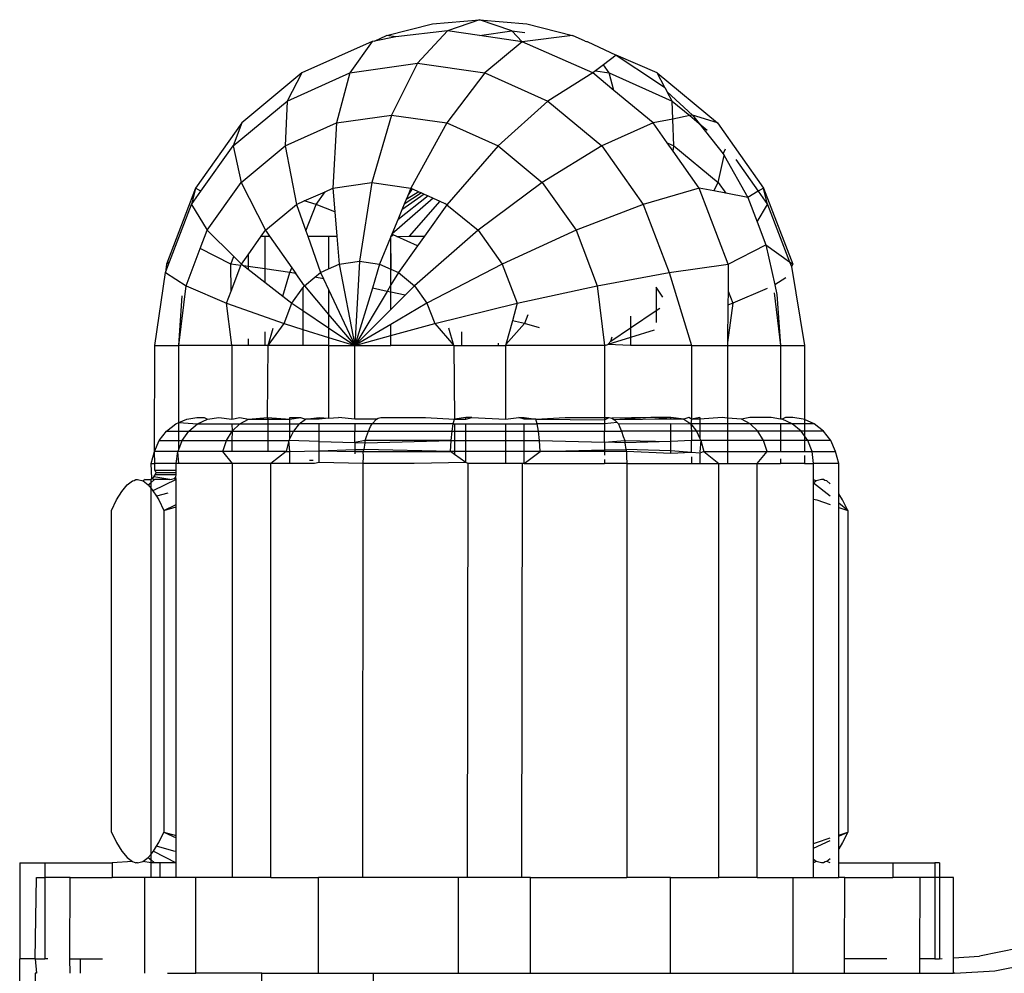
# Model space of a CAD drawing. Units: metres. Extents: x -5.7 to 4.8, y -4.7 to 12.8.
# Drawn here: x 3 to 3, y -1.7 to -1.7 of the extents above; entities that cross this region are included whole.
import ezdxf

# ---------------------------------------------------------------- set-up
doc = ezdxf.new("R2010")
doc.units = ezdxf.units.M

msp = doc.modelspace()

# ---------------------------------------------------------------- linework, layer by layer
for p, q in [((3.032444, -1.652364), (3.033675, -1.65226)), ((3.033675, -1.65226), (3.032834, -1.65255)), ((3.034517, -1.65255), (3.033675, -1.65226)), ((3.033675, -1.65226), (3.034907, -1.652364)), ((3.031243, -1.652676), (3.032444, -1.652364)), ((3.032834, -1.65255), (3.031484, -1.652705)), ((3.032834, -1.65255), (3.03205, -1.6534)), ((3.033675, -1.65267), (3.032834, -1.65255)), ((3.033675, -1.65267), (3.034517, -1.65255)), ((3.034517, -1.65255), (3.034854, -1.652598)), ((3.034787, -1.652842), (3.034517, -1.65255)), ((3.034907, -1.652364), (3.036107, -1.652676)), ((3.030866, -1.65283), (3.029033, -1.653652)), ((3.030866, -1.65283), (3.030285, -1.653652)), ((3.030929, -1.652817), (3.030866, -1.65283)), ((3.030929, -1.652817), (3.031243, -1.652676)), ((3.031484, -1.652705), (3.030929, -1.652817)), ((3.031484, -1.652705), (3.031243, -1.652676)), ((3.034787, -1.652842), (3.033675, -1.65267)), ((3.034787, -1.652842), (3.033814, -1.653652)), ((3.036107, -1.652676), (3.034787, -1.652842)), ((3.036635, -1.653652), (3.034787, -1.652842)), ((3.036434, -1.652823), (3.036107, -1.652676)), ((3.036434, -1.652823), (3.036484, -1.65283)), ((3.0365, -1.652853), (3.036484, -1.65283)), ((3.036484, -1.65283), (3.037248, -1.653188)), ((3.037248, -1.653188), (3.036915, -1.65344)), ((3.038318, -1.653652), (3.037248, -1.653188)), ((3.037248, -1.653188), (3.038301, -1.653886)), ((3.030285, -1.653652), (3.03205, -1.6534)), ((3.03205, -1.6534), (3.031376, -1.654754)), ((3.03205, -1.6534), (3.033814, -1.653652)), ((3.036703, -1.6536), (3.036635, -1.653652)), ((3.036915, -1.65344), (3.036703, -1.6536)), ((3.036703, -1.6536), (3.037065, -1.653652)), ((3.037065, -1.653652), (3.036915, -1.65344)), ((3.029033, -1.653652), (3.027458, -1.654959)), ((3.028642, -1.654388), (3.030285, -1.653652)), ((3.029033, -1.653652), (3.028642, -1.654388)), ((3.030285, -1.653652), (3.029936, -1.654959)), ((3.033814, -1.653652), (3.032816, -1.654959)), ((3.033814, -1.653652), (3.035457, -1.654388)), ((3.036635, -1.653652), (3.035457, -1.654388)), ((3.037188, -1.654111), (3.036635, -1.653652)), ((3.037065, -1.653652), (3.038709, -1.654388)), ((3.037188, -1.654111), (3.037065, -1.653652)), ((3.038301, -1.653886), (3.038521, -1.654034)), ((3.038318, -1.653652), (3.039892, -1.654959)), ((3.038521, -1.654034), (3.038318, -1.653652)), ((3.038209, -1.654959), (3.037188, -1.654111)), ((3.038521, -1.654034), (3.038578, -1.654142)), ((3.038709, -1.654388), (3.038578, -1.654142)), ((3.038578, -1.654142), (3.03924, -1.654754)), ((3.02723, -1.65556), (3.028642, -1.654388)), ((3.028642, -1.654388), (3.028594, -1.65556)), ((3.035457, -1.654388), (3.034159, -1.65556)), ((3.035457, -1.654388), (3.036869, -1.65556)), ((3.038709, -1.654388), (3.039167, -1.654768)), ((3.038728, -1.654856), (3.038709, -1.654388)), ((3.029936, -1.654959), (3.031376, -1.654754)), ((3.031376, -1.654754), (3.030859, -1.656517)), ((3.031376, -1.654754), (3.032816, -1.654959)), ((3.038728, -1.654856), (3.038209, -1.654959)), ((3.039167, -1.654768), (3.038728, -1.654856)), ((3.038757, -1.65556), (3.038728, -1.654856)), ((3.03924, -1.654754), (3.039167, -1.654768)), ((3.039167, -1.654768), (3.039414, -1.654974)), ((3.039892, -1.654959), (3.03924, -1.654754)), ((3.03924, -1.654754), (3.039414, -1.654974)), ((3.027458, -1.654959), (3.02625, -1.656662)), ((3.027458, -1.654959), (3.02723, -1.65556)), ((3.028594, -1.65556), (3.029936, -1.654959)), ((3.029936, -1.654959), (3.029841, -1.656662)), ((3.032816, -1.654959), (3.031878, -1.656662)), ((3.032816, -1.654959), (3.034159, -1.65556)), ((3.038209, -1.654959), (3.036869, -1.65556)), ((3.038579, -1.655481), (3.038209, -1.654959)), ((3.039414, -1.654974), (3.040042, -1.65577)), ((3.039414, -1.654974), (3.039628, -1.655151)), ((3.039892, -1.654959), (3.0411, -1.656662)), ((3.02639, -1.656746), (3.02723, -1.65556)), ((3.02723, -1.65556), (3.027441, -1.656517)), ((3.027441, -1.656517), (3.028594, -1.65556)), ((3.028594, -1.65556), (3.028892, -1.657088)), ((3.034159, -1.65556), (3.032819, -1.657099)), ((3.034159, -1.65556), (3.035311, -1.656517)), ((3.036869, -1.65556), (3.035311, -1.656517)), ((3.036869, -1.65556), (3.037952, -1.657088)), ((3.038579, -1.655481), (3.038757, -1.65556)), ((3.038731, -1.655695), (3.038579, -1.655481)), ((3.038731, -1.655695), (3.038757, -1.65556)), ((3.039417, -1.656662), (3.038731, -1.655695)), ((3.038757, -1.65556), (3.03991, -1.656517)), ((3.040042, -1.65577), (3.040103, -1.655639)), ((3.03991, -1.656517), (3.040066, -1.65581)), ((3.040042, -1.65577), (3.040066, -1.65581)), ((3.040066, -1.65581), (3.040688, -1.656909)), ((3.040372, -1.655915), (3.040961, -1.656746)), ((3.02625, -1.656662), (3.025491, -1.658646)), ((3.02625, -1.656662), (3.026147, -1.657088)), ((3.02639, -1.656746), (3.02625, -1.656662)), ((3.026557, -1.657764), (3.027441, -1.656517)), ((3.027441, -1.656517), (3.028077, -1.657764)), ((3.029635, -1.656755), (3.029841, -1.656662)), ((3.029841, -1.656662), (3.030859, -1.656517)), ((3.029841, -1.656662), (3.029893, -1.657278)), ((3.030859, -1.656517), (3.030535, -1.658571)), ((3.030859, -1.656517), (3.031878, -1.656662)), ((3.031878, -1.656662), (3.031797, -1.65686)), ((3.031797, -1.65686), (3.031922, -1.656682)), ((3.031878, -1.656662), (3.031922, -1.656682)), ((3.031922, -1.656682), (3.03209, -1.656757)), ((3.035311, -1.656517), (3.033642, -1.657764)), ((3.035311, -1.656517), (3.036196, -1.657764)), ((3.039417, -1.656662), (3.037952, -1.657088)), ((3.040177, -1.658646), (3.039417, -1.656662)), ((3.039798, -1.656736), (3.039417, -1.656662)), ((3.039798, -1.656736), (3.03991, -1.656517)), ((3.03991, -1.656517), (3.040108, -1.656796)), ((3.0411, -1.656662), (3.040961, -1.656746)), ((3.0411, -1.656662), (3.04186, -1.658646)), ((3.041204, -1.657088), (3.0411, -1.656662)), ((3.026147, -1.657088), (3.02639, -1.656746)), ((3.029091, -1.656998), (3.029635, -1.656755)), ((3.029399, -1.657088), (3.029635, -1.656755)), ((3.032461, -1.656924), (3.031382, -1.657868)), ((3.032329, -1.656865), (3.031538, -1.65749)), ((3.032229, -1.65682), (3.031643, -1.657233)), ((3.032158, -1.656788), (3.031705, -1.657083)), ((3.031756, -1.656958), (3.031705, -1.657083)), ((3.03209, -1.656757), (3.031756, -1.656958)), ((3.031797, -1.65686), (3.031756, -1.656958)), ((3.03209, -1.656757), (3.032158, -1.656788)), ((3.032158, -1.656788), (3.032229, -1.65682)), ((3.032229, -1.65682), (3.032329, -1.656865)), ((3.032329, -1.656865), (3.032461, -1.656924)), ((3.032461, -1.656924), (3.032634, -1.657001)), ((3.040108, -1.656796), (3.039798, -1.656736)), ((3.040688, -1.656909), (3.040108, -1.656796)), ((3.040961, -1.656746), (3.040688, -1.656909)), ((3.040688, -1.656909), (3.04093, -1.657541)), ((3.040961, -1.656746), (3.041204, -1.657088)), ((3.025573, -1.658587), (3.026147, -1.657088)), ((3.026147, -1.657088), (3.026557, -1.657764)), ((3.028077, -1.657764), (3.028892, -1.657088)), ((3.028892, -1.657088), (3.029091, -1.656998)), ((3.028892, -1.657088), (3.029134, -1.657778)), ((3.029399, -1.657088), (3.029091, -1.656998)), ((3.029134, -1.657778), (3.029399, -1.657088)), ((3.029893, -1.657278), (3.029399, -1.657088)), ((3.031643, -1.657233), (3.031538, -1.65749)), ((3.031705, -1.657083), (3.031643, -1.657233)), ((3.032634, -1.657001), (3.031831, -1.65792)), ((3.032819, -1.657099), (3.032231, -1.65792)), ((3.032634, -1.657001), (3.032767, -1.657061)), ((3.032819, -1.657099), (3.032767, -1.657061)), ((3.032819, -1.657099), (3.033642, -1.657764)), ((3.037952, -1.657088), (3.036196, -1.657764)), ((3.037952, -1.657088), (3.038633, -1.658866)), ((3.04093, -1.657541), (3.041204, -1.657088)), ((3.041204, -1.657088), (3.041778, -1.658587)), ((3.029893, -1.657278), (3.029946, -1.65792)), ((3.031538, -1.65749), (3.031382, -1.657868)), ((3.026375, -1.658238), (3.026557, -1.657764)), ((3.026557, -1.657764), (3.02725, -1.658448)), ((3.027967, -1.65792), (3.028077, -1.657764)), ((3.028077, -1.657764), (3.028186, -1.65792)), ((3.033642, -1.657764), (3.031975, -1.659217)), ((3.033642, -1.657764), (3.034267, -1.658646)), ((3.036196, -1.657764), (3.034267, -1.658646)), ((3.036196, -1.657764), (3.036752, -1.659217)), ((3.04093, -1.657541), (3.04116, -1.658144)), ((3.027623, -1.658405), (3.027967, -1.65792)), ((3.027967, -1.65792), (3.028064, -1.65792)), ((3.028064, -1.65792), (3.028186, -1.65792)), ((3.028064, -1.65792), (3.028064, -1.658773)), ((3.028186, -1.65792), (3.028764, -1.658745)), ((3.029134, -1.657778), (3.029184, -1.65792)), ((3.029184, -1.65792), (3.029728, -1.65792)), ((3.029184, -1.65792), (3.029516, -1.658866)), ((3.029728, -1.65792), (3.029946, -1.65792)), ((3.029728, -1.65792), (3.029728, -1.658771)), ((3.029946, -1.65792), (3.030007, -1.658646)), ((3.031347, -1.657953), (3.031062, -1.658646)), ((3.031357, -1.657928), (3.031347, -1.657953)), ((3.031347, -1.657953), (3.031357, -1.658779)), ((3.031382, -1.657868), (3.031357, -1.657928)), ((3.031383, -1.65792), (3.031357, -1.657928)), ((3.031357, -1.658779), (3.031357, -1.657928)), ((3.031382, -1.657868), (3.031383, -1.65792)), ((3.03142, -1.657886), (3.031382, -1.657868)), ((3.031383, -1.65792), (3.03142, -1.657886)), ((3.03151, -1.657927), (3.03142, -1.657886)), ((3.03151, -1.657927), (3.031831, -1.65792)), ((3.032049, -1.658173), (3.03151, -1.657927)), ((3.031831, -1.65792), (3.032231, -1.65792)), ((3.032231, -1.65792), (3.032049, -1.658173)), ((3.026001, -1.659217), (3.026375, -1.658238)), ((3.027174, -1.658646), (3.026375, -1.658238)), ((3.032049, -1.658173), (3.031553, -1.658866)), ((3.040177, -1.658646), (3.04116, -1.658144)), ((3.04116, -1.658144), (3.041778, -1.658587)), ((3.04116, -1.658144), (3.041392, -1.659189)), ((3.027174, -1.658646), (3.02725, -1.658448)), ((3.02725, -1.658448), (3.027451, -1.658646)), ((3.027451, -1.658646), (3.027623, -1.658405)), ((3.027623, -1.658405), (3.027623, -1.65871)), ((3.025466, -1.658866), (3.025573, -1.658587)), ((3.025491, -1.658646), (3.025466, -1.658866)), ((3.025573, -1.658587), (3.025491, -1.658646)), ((3.027437, -1.658684), (3.027174, -1.658646)), ((3.027181, -1.659353), (3.027174, -1.658646)), ((3.027181, -1.659353), (3.027437, -1.658684)), ((3.027437, -1.658684), (3.027451, -1.658646)), ((3.027451, -1.658646), (3.027514, -1.658695)), ((3.027623, -1.65871), (3.027514, -1.658695)), ((3.027514, -1.658695), (3.027623, -1.658779)), ((3.027623, -1.65871), (3.027623, -1.658779)), ((3.028064, -1.658773), (3.027623, -1.65871)), ((3.027623, -1.658779), (3.028064, -1.659123)), ((3.028064, -1.658773), (3.028064, -1.659123)), ((3.028718, -1.658866), (3.028064, -1.658773)), ((3.028718, -1.658866), (3.028764, -1.658745)), ((3.028764, -1.658745), (3.028868, -1.658894)), ((3.029516, -1.658866), (3.029728, -1.658771)), ((3.029728, -1.658771), (3.030007, -1.658646)), ((3.030007, -1.658646), (3.030535, -1.658571)), ((3.030007, -1.658646), (3.03041, -1.660775)), ((3.030535, -1.658571), (3.03041, -1.660775)), ((3.030535, -1.658571), (3.031062, -1.658646)), ((3.031062, -1.658646), (3.030873, -1.659276)), ((3.031062, -1.658646), (3.031357, -1.658779)), ((3.031357, -1.658779), (3.031553, -1.658866)), ((3.031357, -1.659193), (3.031357, -1.658779)), ((3.034267, -1.658646), (3.032299, -1.659673)), ((3.034267, -1.658646), (3.03466, -1.659673)), ((3.038633, -1.658866), (3.040177, -1.658646)), ((3.040177, -1.658646), (3.04017, -1.659353)), ((3.041778, -1.658587), (3.041826, -1.658712)), ((3.041778, -1.658587), (3.04186, -1.658646)), ((3.04186, -1.658646), (3.041826, -1.658712)), ((3.041826, -1.658712), (3.042165, -1.660775)), ((3.025186, -1.660775), (3.025466, -1.658866)), ((3.025466, -1.658866), (3.026001, -1.659217)), ((3.02853, -1.659486), (3.028718, -1.658866)), ((3.028868, -1.658894), (3.028718, -1.658866)), ((3.029094, -1.659217), (3.028868, -1.658894)), ((3.029094, -1.659217), (3.02937, -1.658988)), ((3.02937, -1.658988), (3.029516, -1.658866)), ((3.029594, -1.659029), (3.02937, -1.658988)), ((3.029516, -1.658866), (3.029594, -1.659029)), ((3.029594, -1.659029), (3.029728, -1.659313)), ((3.031553, -1.658866), (3.031357, -1.659193)), ((3.031553, -1.658866), (3.031975, -1.659217)), ((3.036752, -1.659217), (3.038633, -1.658866)), ((3.038633, -1.658866), (3.039212, -1.660775)), ((3.041676, -1.659003), (3.041392, -1.659189)), ((3.025811, -1.660775), (3.026001, -1.659217)), ((3.026001, -1.659217), (3.027058, -1.659673)), ((3.028064, -1.659123), (3.02853, -1.659486)), ((3.02877, -1.659673), (3.029055, -1.659271)), ((3.029055, -1.659271), (3.029094, -1.659217)), ((3.029055, -1.659271), (3.029055, -1.659865)), ((3.029094, -1.659217), (3.029728, -1.659968)), ((3.030873, -1.659276), (3.03041, -1.660775)), ((3.031257, -1.65936), (3.030873, -1.659276)), ((3.031357, -1.659193), (3.031257, -1.65936)), ((3.031357, -1.659382), (3.031357, -1.659193)), ((3.031975, -1.659217), (3.031729, -1.659463)), ((3.031975, -1.659217), (3.032299, -1.659673)), ((3.03466, -1.659673), (3.036752, -1.659217)), ((3.036752, -1.659217), (3.036941, -1.660775)), ((3.038464, -1.659509), (3.038295, -1.659247)), ((3.038295, -1.659247), (3.038295, -1.659864)), ((3.041195, -1.659284), (3.040292, -1.659673)), ((3.041392, -1.659189), (3.041449, -1.659443)), ((3.025811, -1.660775), (3.0259, -1.659478)), ((3.027058, -1.659673), (3.027181, -1.659353)), ((3.02853, -1.659486), (3.02877, -1.659673)), ((3.029728, -1.659313), (3.03041, -1.660775)), ((3.029728, -1.659313), (3.029728, -1.659968)), ((3.031257, -1.65936), (3.03041, -1.660775)), ((3.031357, -1.659382), (3.031257, -1.65936)), ((3.031357, -1.659837), (3.031357, -1.659382)), ((3.031729, -1.659463), (3.031357, -1.659382)), ((3.031729, -1.659463), (3.031357, -1.659837)), ((3.04017, -1.659353), (3.040166, -1.659718)), ((3.04017, -1.659353), (3.040292, -1.659673)), ((3.041372, -1.659395), (3.04154, -1.660775)), ((3.041449, -1.659443), (3.04154, -1.660775)), ((3.027058, -1.659673), (3.028567, -1.660205)), ((3.027194, -1.660694), (3.027058, -1.659673)), ((3.028567, -1.660205), (3.02877, -1.659673)), ((3.02877, -1.659673), (3.029055, -1.659865)), ((3.032299, -1.659673), (3.031357, -1.660226)), ((3.032299, -1.659673), (3.032502, -1.660205)), ((3.032502, -1.660205), (3.03466, -1.659673)), ((3.03466, -1.659673), (3.034533, -1.660127)), ((3.038295, -1.659864), (3.038387, -1.659803)), ((3.040292, -1.659673), (3.040156, -1.660694)), ((3.040166, -1.659718), (3.040156, -1.660694)), ((3.040292, -1.659673), (3.040166, -1.659718)), ((3.029055, -1.659865), (3.029728, -1.660317)), ((3.029055, -1.659865), (3.029055, -1.660356)), ((3.029728, -1.659968), (3.03041, -1.660775)), ((3.029728, -1.659968), (3.029728, -1.660317)), ((3.031357, -1.659837), (3.03041, -1.660775)), ((3.034937, -1.659974), (3.034849, -1.660205)), ((3.037622, -1.660316), (3.038295, -1.659864)), ((3.037622, -1.660007), (3.037622, -1.660316)), ((3.038295, -1.659864), (3.038295, -1.660151)), ((3.028151, -1.660775), (3.028567, -1.660205)), ((3.028151, -1.660775), (3.028275, -1.660327)), ((3.028567, -1.660205), (3.029055, -1.660356)), ((3.029728, -1.660317), (3.03041, -1.660775)), ((3.029728, -1.660317), (3.029728, -1.660564)), ((3.031357, -1.660226), (3.03041, -1.660775)), ((3.031357, -1.660517), (3.032502, -1.660205)), ((3.031357, -1.660517), (3.031357, -1.660226)), ((3.032502, -1.660205), (3.033, -1.660775)), ((3.033, -1.660775), (3.032871, -1.660319)), ((3.034533, -1.660127), (3.034358, -1.66075)), ((3.034849, -1.660205), (3.034358, -1.66075)), ((3.034849, -1.660205), (3.034533, -1.660127)), ((3.035244, -1.66031), (3.034849, -1.660205)), ((3.037104, -1.660664), (3.037622, -1.660316)), ((3.037622, -1.660316), (3.037622, -1.660563)), ((3.038295, -1.660151), (3.038288, -1.660178)), ((3.028064, -1.660415), (3.028064, -1.660775)), ((3.029055, -1.660356), (3.029728, -1.660564)), ((3.029055, -1.660356), (3.029055, -1.660775)), ((3.029728, -1.660564), (3.03041, -1.660775)), ((3.029728, -1.660564), (3.029728, -1.660775)), ((3.03041, -1.660775), (3.031357, -1.660517)), ((3.031357, -1.660775), (3.031357, -1.660517)), ((3.033204, -1.660421), (3.033204, -1.660775)), ((3.037622, -1.660563), (3.037026, -1.660746)), ((3.037104, -1.660664), (3.037139, -1.660552)), ((3.038237, -1.660373), (3.037622, -1.660563)), ((3.037622, -1.660563), (3.037622, -1.660775)), ((3.02518, -1.66355), (3.025186, -1.660775)), ((3.025186, -1.660775), (3.025811, -1.660775)), ((3.025811, -1.662789), (3.025811, -1.660775)), ((3.027195, -1.660775), (3.025811, -1.660775)), ((3.027195, -1.660775), (3.027194, -1.660694)), ((3.027623, -1.660775), (3.027195, -1.660775)), ((3.027195, -1.660775), (3.027195, -1.6627)), ((3.027623, -1.6606), (3.027623, -1.660775)), ((3.028064, -1.660775), (3.027623, -1.660775)), ((3.028151, -1.660775), (3.028064, -1.660775)), ((3.028131, -1.662659), (3.028151, -1.660775)), ((3.029055, -1.660775), (3.028151, -1.660775)), ((3.029728, -1.660775), (3.029055, -1.660775)), ((3.029728, -1.660775), (3.03041, -1.660775)), ((3.029728, -1.660775), (3.029728, -1.662676)), ((3.03041, -1.660775), (3.031357, -1.660775)), ((3.03041, -1.6627), (3.03041, -1.660775)), ((3.033, -1.660775), (3.031357, -1.660775)), ((3.033, -1.660775), (3.033204, -1.660775)), ((3.033, -1.660775), (3.033015, -1.6627)), ((3.033204, -1.660775), (3.034157, -1.660775)), ((3.034157, -1.660715), (3.034157, -1.660775)), ((3.034157, -1.660775), (3.034351, -1.660775)), ((3.034358, -1.66075), (3.034351, -1.660775)), ((3.036941, -1.660775), (3.034351, -1.660775)), ((3.034351, -1.660775), (3.034351, -1.6627)), ((3.036941, -1.660775), (3.037026, -1.660746)), ((3.036941, -1.660775), (3.036941, -1.662659)), ((3.037026, -1.660746), (3.037104, -1.660664)), ((3.037622, -1.660775), (3.037026, -1.660746)), ((3.039212, -1.660775), (3.037622, -1.660775)), ((3.039212, -1.660775), (3.040156, -1.660775)), ((3.039212, -1.660775), (3.039212, -1.6627)), ((3.040156, -1.660694), (3.040156, -1.660775)), ((3.040156, -1.660775), (3.040156, -1.662671)), ((3.040156, -1.660775), (3.04154, -1.660775)), ((3.04154, -1.660775), (3.042165, -1.660775)), ((3.04154, -1.660775), (3.04154, -1.6627)), ((3.042165, -1.660775), (3.042165, -1.662714)), ((3.025488, -1.663011), (3.025735, -1.66282)), ((3.025735, -1.66282), (3.025811, -1.662789)), ((3.025811, -1.662789), (3.026022, -1.6627)), ((3.025811, -1.662789), (3.026305, -1.66282)), ((3.025811, -1.663011), (3.025811, -1.662789)), ((3.026022, -1.6627), (3.026286, -1.662659)), ((3.026075, -1.663011), (3.026305, -1.66282)), ((3.026286, -1.662659), (3.026477, -1.662659)), ((3.026305, -1.66282), (3.026567, -1.6627)), ((3.026305, -1.66282), (3.027195, -1.66282)), ((3.026477, -1.662659), (3.026567, -1.6627)), ((3.026567, -1.6627), (3.026855, -1.662659)), ((3.026855, -1.662659), (3.027195, -1.6627)), ((3.027195, -1.6627), (3.027411, -1.662659)), ((3.027195, -1.66282), (3.027208, -1.663011)), ((3.027195, -1.66282), (3.027405, -1.66282)), ((3.027208, -1.663011), (3.027405, -1.66282)), ((3.027405, -1.66282), (3.027635, -1.6627)), ((3.027405, -1.66282), (3.028151, -1.66282)), ((3.027411, -1.662659), (3.027635, -1.6627)), ((3.027635, -1.6627), (3.028131, -1.662659)), ((3.027635, -1.6627), (3.028151, -1.6627)), ((3.028131, -1.662659), (3.028718, -1.6627)), ((3.028151, -1.6627), (3.028131, -1.662659)), ((3.028151, -1.6627), (3.028718, -1.6627)), ((3.028151, -1.66282), (3.028151, -1.6627)), ((3.028151, -1.66282), (3.028718, -1.66282)), ((3.028151, -1.663011), (3.028151, -1.66282)), ((3.028718, -1.6627), (3.028997, -1.662659)), ((3.028718, -1.662659), (3.028997, -1.662659)), ((3.028718, -1.6627), (3.028718, -1.662659)), ((3.028718, -1.66282), (3.028718, -1.6627)), ((3.028718, -1.66282), (3.02896, -1.66282)), ((3.028718, -1.663011), (3.028718, -1.66282)), ((3.02896, -1.66282), (3.028809, -1.663011)), ((3.02896, -1.66282), (3.029125, -1.6627)), ((3.02948, -1.66282), (3.02896, -1.66282)), ((3.028997, -1.662659), (3.029125, -1.6627)), ((3.029125, -1.6627), (3.02948, -1.662659)), ((3.02948, -1.6627), (3.029125, -1.6627)), ((3.02948, -1.6627), (3.02948, -1.662659)), ((3.02948, -1.662659), (3.029728, -1.662676)), ((3.029728, -1.662676), (3.02948, -1.6627)), ((3.03041, -1.66282), (3.02948, -1.66282)), ((3.02948, -1.663011), (3.02948, -1.66282)), ((3.029728, -1.662676), (3.029988, -1.662659)), ((3.03041, -1.6627), (3.029988, -1.662659)), ((3.03098, -1.6627), (3.03041, -1.6627)), ((3.030866, -1.66282), (3.03041, -1.66282)), ((3.03041, -1.66282), (3.03041, -1.663011)), ((3.030769, -1.663011), (3.030823, -1.662889)), ((3.030823, -1.662889), (3.030866, -1.66282)), ((3.030866, -1.66282), (3.03098, -1.6627)), ((3.032986, -1.66282), (3.030866, -1.66282)), ((3.03098, -1.6627), (3.031021, -1.662674)), ((3.031021, -1.662674), (3.031093, -1.662659)), ((3.031093, -1.662659), (3.03226, -1.662659)), ((3.03226, -1.662659), (3.033015, -1.6627)), ((3.032954, -1.663011), (3.032986, -1.66282)), ((3.032986, -1.66282), (3.033015, -1.6627)), ((3.032986, -1.66282), (3.033015, -1.66282)), ((3.033315, -1.662659), (3.033015, -1.6627)), ((3.033015, -1.6627), (3.033315, -1.6627)), ((3.033015, -1.66282), (3.033015, -1.663011)), ((3.033015, -1.66282), (3.033315, -1.66282)), ((3.033315, -1.6627), (3.033315, -1.662659)), ((3.033315, -1.6627), (3.033471, -1.662659)), ((3.033471, -1.662659), (3.033315, -1.662659)), ((3.033315, -1.66282), (3.034351, -1.66282)), ((3.033315, -1.663011), (3.033315, -1.66282)), ((3.033471, -1.662659), (3.034351, -1.6627)), ((3.034351, -1.6627), (3.034697, -1.662659)), ((3.034351, -1.66282), (3.034351, -1.663011)), ((3.034351, -1.66282), (3.034839, -1.66282)), ((3.034839, -1.6627), (3.034697, -1.662659)), ((3.034697, -1.662659), (3.034839, -1.662659)), ((3.034839, -1.6627), (3.034839, -1.662659)), ((3.034839, -1.662659), (3.035145, -1.6627)), ((3.035145, -1.6627), (3.034839, -1.6627)), ((3.034839, -1.66282), (3.035183, -1.66282)), ((3.034839, -1.663011), (3.034839, -1.66282)), ((3.035145, -1.6627), (3.035908, -1.662659)), ((3.035183, -1.66282), (3.035145, -1.6627)), ((3.035145, -1.6627), (3.036941, -1.662716)), ((3.035216, -1.663011), (3.035183, -1.66282)), ((3.036941, -1.66282), (3.035183, -1.66282)), ((3.035908, -1.662659), (3.036941, -1.662659)), ((3.036941, -1.662659), (3.037061, -1.662659)), ((3.036941, -1.662716), (3.037061, -1.662659)), ((3.036941, -1.662659), (3.036941, -1.662716)), ((3.036941, -1.662716), (3.036941, -1.66282)), ((3.037269, -1.66279), (3.036941, -1.66282)), ((3.036941, -1.66282), (3.036941, -1.663011)), ((3.037061, -1.662659), (3.037133, -1.662674)), ((3.038154, -1.662659), (3.037133, -1.662674)), ((3.037133, -1.662674), (3.037203, -1.662718)), ((3.038154, -1.662659), (3.037203, -1.662718)), ((3.038674, -1.662704), (3.037203, -1.662718)), ((3.037203, -1.662718), (3.037269, -1.66279)), ((3.037305, -1.66282), (3.037269, -1.66279)), ((3.037305, -1.66282), (3.038674, -1.662812)), ((3.037305, -1.66282), (3.037331, -1.662889)), ((3.037331, -1.662889), (3.037386, -1.663011)), ((3.038674, -1.662704), (3.038154, -1.662659)), ((3.038674, -1.662659), (3.038154, -1.662659)), ((3.038674, -1.662704), (3.038674, -1.662659)), ((3.039018, -1.6627), (3.038674, -1.662659)), ((3.039018, -1.6627), (3.038674, -1.662704)), ((3.038674, -1.662812), (3.039194, -1.66282)), ((3.038674, -1.663011), (3.038674, -1.662812)), ((3.039147, -1.662659), (3.039018, -1.6627)), ((3.039018, -1.6627), (3.039194, -1.66282)), ((3.039212, -1.6627), (3.039147, -1.662659)), ((3.039212, -1.6627), (3.039194, -1.66282)), ((3.039436, -1.66282), (3.039194, -1.66282)), ((3.039194, -1.66282), (3.039212, -1.663011)), ((3.039194, -1.66282), (3.039345, -1.663011)), ((3.039436, -1.662659), (3.039212, -1.6627)), ((3.039436, -1.6627), (3.039212, -1.6627)), ((3.040014, -1.662659), (3.039436, -1.6627)), ((3.039436, -1.662659), (3.039436, -1.6627)), ((3.039436, -1.6627), (3.039436, -1.66282)), ((3.040156, -1.66282), (3.039436, -1.66282)), ((3.039436, -1.66282), (3.039436, -1.663011)), ((3.040156, -1.662671), (3.040014, -1.662659)), ((3.040519, -1.6627), (3.040156, -1.662671)), ((3.040156, -1.662671), (3.040156, -1.66282)), ((3.040749, -1.66282), (3.040156, -1.66282)), ((3.040156, -1.66282), (3.040156, -1.663011)), ((3.040736, -1.662659), (3.040519, -1.6627)), ((3.040749, -1.66282), (3.040519, -1.6627)), ((3.041294, -1.662659), (3.040736, -1.662659)), ((3.040946, -1.663011), (3.040749, -1.66282)), ((3.04154, -1.66282), (3.040749, -1.66282)), ((3.04154, -1.6627), (3.041294, -1.662659)), ((3.041581, -1.6627), (3.04154, -1.6627)), ((3.041849, -1.66282), (3.04154, -1.66282)), ((3.04154, -1.66282), (3.04154, -1.663011)), ((3.041674, -1.662659), (3.041581, -1.6627)), ((3.041849, -1.66282), (3.041581, -1.6627)), ((3.041867, -1.662659), (3.041674, -1.662659)), ((3.042079, -1.663011), (3.041849, -1.66282)), ((3.042165, -1.66282), (3.041849, -1.66282)), ((3.042132, -1.6627), (3.041867, -1.662659)), ((3.042165, -1.662714), (3.042132, -1.6627)), ((3.042419, -1.66282), (3.042165, -1.662714)), ((3.042165, -1.662714), (3.042165, -1.66282)), ((3.042419, -1.66282), (3.042165, -1.66282)), ((3.042165, -1.66282), (3.042165, -1.663011)), ((3.042666, -1.663011), (3.042419, -1.66282)), ((3.025299, -1.66326), (3.025488, -1.663011)), ((3.025488, -1.663011), (3.025811, -1.663011)), ((3.025811, -1.663011), (3.026075, -1.663011)), ((3.025811, -1.66326), (3.025811, -1.663011)), ((3.025899, -1.66326), (3.026075, -1.663011)), ((3.026075, -1.663011), (3.027208, -1.663011)), ((3.027057, -1.66326), (3.027208, -1.663011)), ((3.027208, -1.663011), (3.027195, -1.66326)), ((3.027208, -1.663011), (3.028151, -1.663011)), ((3.028151, -1.66326), (3.028151, -1.663011)), ((3.028151, -1.663011), (3.028718, -1.663011)), ((3.028809, -1.663011), (3.028718, -1.663206)), ((3.028718, -1.663011), (3.028809, -1.663011)), ((3.028718, -1.663206), (3.028718, -1.663011)), ((3.028809, -1.663011), (3.02948, -1.663011)), ((3.02948, -1.663011), (3.03041, -1.663011)), ((3.02948, -1.663282), (3.02948, -1.663011)), ((3.03041, -1.663011), (3.030769, -1.663011)), ((3.03041, -1.663308), (3.03041, -1.663011)), ((3.030681, -1.66326), (3.030722, -1.663155)), ((3.030722, -1.663155), (3.030769, -1.663011)), ((3.030769, -1.663011), (3.032954, -1.663011)), ((3.032929, -1.66326), (3.032954, -1.663011)), ((3.032954, -1.663011), (3.033015, -1.663011)), ((3.033015, -1.663011), (3.033315, -1.663011)), ((3.033015, -1.663011), (3.033015, -1.66326)), ((3.033315, -1.663011), (3.034351, -1.663011)), ((3.033315, -1.66326), (3.033315, -1.663011)), ((3.034351, -1.663011), (3.034351, -1.66326)), ((3.034351, -1.663011), (3.034839, -1.663011)), ((3.034839, -1.663011), (3.035216, -1.663011)), ((3.034839, -1.66326), (3.034839, -1.663011)), ((3.035241, -1.66326), (3.035216, -1.663011)), ((3.035216, -1.663011), (3.036941, -1.663011)), ((3.036941, -1.663011), (3.037386, -1.663011)), ((3.036941, -1.663303), (3.036941, -1.663011)), ((3.037386, -1.663011), (3.037432, -1.663155)), ((3.038674, -1.663011), (3.037386, -1.663011)), ((3.037432, -1.663155), (3.037473, -1.66326)), ((3.039212, -1.663011), (3.038674, -1.663011)), ((3.038674, -1.663282), (3.038674, -1.663011)), ((3.039345, -1.663011), (3.039212, -1.663011)), ((3.039212, -1.663011), (3.039212, -1.66326)), ((3.039345, -1.663011), (3.039436, -1.663206)), ((3.039436, -1.663011), (3.039345, -1.663011)), ((3.040156, -1.663011), (3.039436, -1.663011)), ((3.039436, -1.663011), (3.039436, -1.663206)), ((3.040946, -1.663011), (3.040156, -1.663011)), ((3.040156, -1.663011), (3.040156, -1.66326)), ((3.041098, -1.66326), (3.040946, -1.663011)), ((3.04154, -1.663011), (3.040946, -1.663011)), ((3.042079, -1.663011), (3.04154, -1.663011)), ((3.04154, -1.663011), (3.04154, -1.66326)), ((3.042165, -1.663133), (3.042079, -1.663011)), ((3.042165, -1.663011), (3.042079, -1.663011)), ((3.042666, -1.663011), (3.042165, -1.663011)), ((3.042165, -1.663011), (3.042165, -1.663133)), ((3.042255, -1.66326), (3.042165, -1.663133)), ((3.042165, -1.663133), (3.042165, -1.66326)), ((3.042856, -1.66326), (3.042666, -1.663011)), ((3.02518, -1.66355), (3.025299, -1.66326)), ((3.025299, -1.66326), (3.025811, -1.66326)), ((3.025811, -1.66349), (3.025899, -1.66326)), ((3.025811, -1.66326), (3.025899, -1.66326)), ((3.025811, -1.66349), (3.025811, -1.66326)), ((3.025899, -1.66326), (3.027057, -1.66326)), ((3.026961, -1.66355), (3.027057, -1.66326)), ((3.027057, -1.66326), (3.027195, -1.66326)), ((3.027195, -1.66326), (3.027195, -1.66355)), ((3.027195, -1.66326), (3.028151, -1.66326)), ((3.028151, -1.66355), (3.028151, -1.66326)), ((3.028151, -1.66326), (3.028693, -1.66326)), ((3.028693, -1.66326), (3.02862, -1.66355)), ((3.028718, -1.663206), (3.028693, -1.66326)), ((3.02948, -1.663282), (3.028693, -1.66326)), ((3.028718, -1.663547), (3.028693, -1.66326)), ((3.02948, -1.663282), (3.03041, -1.663308)), ((3.02948, -1.663525), (3.02948, -1.663282)), ((3.030681, -1.66326), (3.03041, -1.663308)), ((3.03041, -1.663308), (3.030684, -1.663316)), ((3.03041, -1.663308), (3.03041, -1.663497)), ((3.030657, -1.66349), (3.030684, -1.663316)), ((3.032929, -1.66326), (3.030681, -1.66326)), ((3.030684, -1.663316), (3.030681, -1.66326)), ((3.030684, -1.663316), (3.032929, -1.66326)), ((3.032914, -1.66355), (3.032929, -1.66326)), ((3.032929, -1.66326), (3.033015, -1.66326)), ((3.033015, -1.66326), (3.033315, -1.66326)), ((3.033015, -1.66326), (3.033015, -1.66355)), ((3.033315, -1.66355), (3.033315, -1.66326)), ((3.033315, -1.66326), (3.034351, -1.66326)), ((3.034351, -1.66326), (3.034351, -1.66355)), ((3.034351, -1.66326), (3.034839, -1.66326)), ((3.034839, -1.66355), (3.034839, -1.66326)), ((3.034839, -1.66326), (3.035241, -1.66326)), ((3.035257, -1.66355), (3.035241, -1.66326)), ((3.035241, -1.66326), (3.036941, -1.663303)), ((3.036941, -1.663303), (3.037473, -1.66326)), ((3.03747, -1.663316), (3.036941, -1.663303)), ((3.036941, -1.663303), (3.036941, -1.663505)), ((3.037473, -1.66326), (3.03747, -1.663316)), ((3.038674, -1.663282), (3.03747, -1.663316)), ((3.03747, -1.663316), (3.037498, -1.66349)), ((3.037473, -1.66326), (3.038674, -1.663282)), ((3.039212, -1.66326), (3.038674, -1.663282)), ((3.038674, -1.663525), (3.038674, -1.663282)), ((3.039462, -1.66326), (3.039212, -1.66326)), ((3.039212, -1.66357), (3.039212, -1.66326)), ((3.039436, -1.663206), (3.039462, -1.66326)), ((3.039462, -1.66326), (3.039436, -1.663556)), ((3.039462, -1.66326), (3.039535, -1.66355)), ((3.040156, -1.66326), (3.039462, -1.66326)), ((3.041098, -1.66326), (3.040156, -1.66326)), ((3.040156, -1.66326), (3.040156, -1.66355)), ((3.041193, -1.66355), (3.041098, -1.66326)), ((3.04154, -1.66326), (3.041098, -1.66326)), ((3.04154, -1.66326), (3.04154, -1.66355)), ((3.042165, -1.66326), (3.04154, -1.66326)), ((3.042255, -1.66326), (3.042165, -1.66326)), ((3.042165, -1.66326), (3.042165, -1.66355)), ((3.042366, -1.66355), (3.042255, -1.66326)), ((3.042856, -1.66326), (3.042255, -1.66326)), ((3.042975, -1.66355), (3.042856, -1.66326)), ((3.025089, -1.663861), (3.02518, -1.66355)), ((3.025788, -1.66355), (3.02518, -1.66355)), ((3.025186, -1.663861), (3.02518, -1.66355)), ((3.025744, -1.663861), (3.025788, -1.66355)), ((3.025788, -1.66355), (3.025811, -1.66349)), ((3.026961, -1.66355), (3.025788, -1.66355)), ((3.025811, -1.663861), (3.025788, -1.66355)), ((3.027216, -1.663861), (3.026961, -1.66355)), ((3.027195, -1.66355), (3.026961, -1.66355)), ((3.028151, -1.66355), (3.027195, -1.66355)), ((3.02862, -1.66355), (3.028151, -1.66355)), ((3.02862, -1.66355), (3.028215, -1.663861)), ((3.02862, -1.66355), (3.028718, -1.663547)), ((3.028718, -1.663547), (3.02948, -1.663525)), ((3.028718, -1.663861), (3.028718, -1.663547)), ((3.02948, -1.663525), (3.03041, -1.663497)), ((3.02948, -1.663525), (3.03041, -1.66355)), ((3.02948, -1.663832), (3.02948, -1.663525)), ((3.03041, -1.663497), (3.030657, -1.66349)), ((3.03041, -1.663497), (3.03041, -1.66355)), ((3.03041, -1.66355), (3.03041, -1.663605)), ((3.03041, -1.66355), (3.030635, -1.66355)), ((3.030634, -1.663861), (3.03064, -1.663673)), ((3.030635, -1.66355), (3.030657, -1.66349)), ((3.030635, -1.66355), (3.032914, -1.66355)), ((3.03064, -1.663673), (3.030635, -1.66355)), ((3.032914, -1.66355), (3.030657, -1.66349)), ((3.033015, -1.66355), (3.032914, -1.66355)), ((3.033015, -1.663629), (3.032914, -1.66355)), ((3.033015, -1.66355), (3.033015, -1.663629)), ((3.033315, -1.66355), (3.033015, -1.66355)), ((3.033315, -1.66383), (3.033015, -1.663629)), ((3.033315, -1.66383), (3.033315, -1.66355)), ((3.034351, -1.66355), (3.033315, -1.66355)), ((3.034351, -1.66355), (3.034351, -1.663861)), ((3.034839, -1.66355), (3.034351, -1.66355)), ((3.034839, -1.663861), (3.035257, -1.66355)), ((3.035257, -1.66355), (3.034839, -1.66355)), ((3.034839, -1.663861), (3.034839, -1.66355)), ((3.035257, -1.66355), (3.036941, -1.663505)), ((3.036941, -1.66355), (3.035257, -1.66355)), ((3.036941, -1.663505), (3.037498, -1.66349)), ((3.036941, -1.663505), (3.036941, -1.66355)), ((3.036941, -1.66355), (3.036941, -1.663642)), ((3.037519, -1.66355), (3.036941, -1.66355)), ((3.037498, -1.66349), (3.037519, -1.66355)), ((3.038674, -1.663525), (3.037498, -1.66349)), ((3.037519, -1.66355), (3.037514, -1.663673)), ((3.037514, -1.663673), (3.03752, -1.663861)), ((3.038674, -1.663603), (3.037519, -1.66355)), ((3.039212, -1.66357), (3.038674, -1.663525)), ((3.038674, -1.663603), (3.038674, -1.663525)), ((3.039212, -1.66357), (3.038674, -1.663603)), ((3.039436, -1.663591), (3.039212, -1.66357)), ((3.039212, -1.663684), (3.039212, -1.663861)), ((3.039535, -1.66355), (3.039436, -1.663591)), ((3.039436, -1.663591), (3.039436, -1.663861)), ((3.039535, -1.66355), (3.039927, -1.663861)), ((3.039535, -1.66355), (3.040156, -1.66355)), ((3.040156, -1.66355), (3.040156, -1.663861)), ((3.040156, -1.66355), (3.041193, -1.66355)), ((3.040928, -1.663861), (3.041193, -1.66355)), ((3.041193, -1.66355), (3.04154, -1.66355)), ((3.04154, -1.66355), (3.042165, -1.66355)), ((3.042165, -1.66355), (3.042366, -1.66355)), ((3.042165, -1.663654), (3.042165, -1.663861)), ((3.042404, -1.663861), (3.042366, -1.66355)), ((3.042366, -1.66355), (3.042975, -1.66355)), ((3.043065, -1.663861), (3.042975, -1.66355)), ((3.025089, -1.663861), (3.025186, -1.663861)), ((3.025108, -1.664248), (3.025089, -1.663861)), ((3.025186, -1.664031), (3.025186, -1.663861)), ((3.025744, -1.663861), (3.025186, -1.663861)), ((3.025811, -1.663861), (3.025744, -1.663861)), ((3.025744, -1.664031), (3.025744, -1.663861)), ((3.027216, -1.663861), (3.025811, -1.663861)), ((3.027216, -1.674681), (3.027216, -1.663861)), ((3.028215, -1.663861), (3.027216, -1.663861)), ((3.028215, -1.674681), (3.028215, -1.663861)), ((3.028718, -1.663861), (3.028215, -1.663861)), ((3.029359, -1.663861), (3.028718, -1.663861)), ((3.029233, -1.663776), (3.029326, -1.663776)), ((3.02948, -1.663832), (3.029359, -1.663861)), ((3.030634, -1.663861), (3.02948, -1.663832)), ((3.030619, -1.674681), (3.030634, -1.663861)), ((3.031964, -1.663861), (3.030634, -1.663861)), ((3.033315, -1.66383), (3.031964, -1.663861)), ((3.033378, -1.663861), (3.033315, -1.66383)), ((3.033362, -1.674681), (3.033378, -1.663861)), ((3.034351, -1.663861), (3.033378, -1.663861)), ((3.034793, -1.663861), (3.034351, -1.663861)), ((3.034776, -1.674681), (3.034793, -1.663861)), ((3.034839, -1.663861), (3.034793, -1.663861)), ((3.034839, -1.663861), (3.036941, -1.663861)), ((3.036941, -1.663754), (3.036941, -1.663861)), ((3.03752, -1.663861), (3.036941, -1.663861)), ((3.03752, -1.663861), (3.03752, -1.674681)), ((3.03752, -1.663861), (3.039212, -1.663861)), ((3.039212, -1.663861), (3.039436, -1.663861)), ((3.039436, -1.663861), (3.039927, -1.663861)), ((3.039927, -1.674681), (3.039927, -1.663861)), ((3.039927, -1.663861), (3.040156, -1.663861)), ((3.040156, -1.663861), (3.040928, -1.663861)), ((3.040928, -1.674681), (3.040928, -1.663861)), ((3.040928, -1.663861), (3.04154, -1.663861)), ((3.04154, -1.66374), (3.04154, -1.663861)), ((3.042165, -1.663861), (3.04154, -1.663861)), ((3.042165, -1.663861), (3.042404, -1.663861)), ((3.042404, -1.664281), (3.042404, -1.663861)), ((3.043065, -1.663861), (3.042404, -1.663861)), ((3.043065, -1.664652), (3.043065, -1.663861)), ((3.025159, -1.664208), (3.025198, -1.664156)), ((3.025223, -1.664096), (3.025186, -1.664031)), ((3.025186, -1.664031), (3.025744, -1.664031)), ((3.025198, -1.664156), (3.025223, -1.664096)), ((3.025744, -1.664156), (3.025198, -1.664156)), ((3.025223, -1.664096), (3.025744, -1.664096)), ((3.025737, -1.664208), (3.025744, -1.664156)), ((3.025744, -1.664096), (3.025744, -1.664031)), ((3.025744, -1.664156), (3.025744, -1.664096)), ((3.024323, -1.66459), (3.02446, -1.664422)), ((3.02446, -1.664422), (3.024598, -1.664317)), ((3.024598, -1.664317), (3.02465, -1.664304)), ((3.02465, -1.664304), (3.024686, -1.664281)), ((3.024686, -1.664281), (3.024737, -1.664281)), ((3.024737, -1.664281), (3.024877, -1.664317)), ((3.024936, -1.664281), (3.024877, -1.664317)), ((3.024877, -1.664317), (3.025015, -1.664422)), ((3.024936, -1.664281), (3.025089, -1.664281)), ((3.025015, -1.664422), (3.025089, -1.664358)), ((3.025015, -1.664422), (3.025089, -1.664514)), ((3.025089, -1.664281), (3.025108, -1.664248)), ((3.025089, -1.664358), (3.025179, -1.664281)), ((3.025089, -1.664358), (3.025089, -1.664281)), ((3.025089, -1.664514), (3.025089, -1.664358)), ((3.025108, -1.664248), (3.025159, -1.664208)), ((3.02515, -1.664281), (3.025108, -1.664248)), ((3.025744, -1.664281), (3.025136, -1.664572)), ((3.02515, -1.664281), (3.025179, -1.664281)), ((3.025574, -1.664281), (3.025159, -1.664208)), ((3.025574, -1.664281), (3.025179, -1.664281)), ((3.025574, -1.664281), (3.025634, -1.664273)), ((3.025634, -1.664273), (3.025689, -1.664248)), ((3.025689, -1.664248), (3.025737, -1.664208)), ((3.025744, -1.664248), (3.025689, -1.664248)), ((3.025689, -1.664248), (3.025744, -1.664281)), ((3.025744, -1.664281), (3.025737, -1.664208)), ((3.025744, -1.664936), (3.025744, -1.664281)), ((3.042404, -1.664281), (3.042474, -1.664317)), ((3.042404, -1.664371), (3.042404, -1.664281)), ((3.042474, -1.664317), (3.042404, -1.664371)), ((3.042842, -1.664711), (3.042404, -1.664371)), ((3.042404, -1.664792), (3.042404, -1.664371)), ((3.042614, -1.664281), (3.042474, -1.664317)), ((3.042665, -1.664281), (3.042614, -1.664281)), ((3.042701, -1.664304), (3.042665, -1.664281)), ((3.042753, -1.664317), (3.042701, -1.664304)), ((3.042842, -1.664392), (3.042753, -1.664317)), ((3.024188, -1.664814), (3.024323, -1.66459)), ((3.025088, -1.674069), (3.025089, -1.664514)), ((3.025089, -1.664514), (3.025136, -1.664572)), ((3.025136, -1.664572), (3.025227, -1.664715)), ((3.025527, -1.664632), (3.025227, -1.664715)), ((3.043163, -1.664814), (3.043065, -1.664652)), ((3.043065, -1.664895), (3.043065, -1.664652)), ((3.024053, -1.665087), (3.024188, -1.664814)), ((3.025227, -1.664715), (3.025287, -1.664814)), ((3.025287, -1.664814), (3.025421, -1.665087)), ((3.025421, -1.665087), (3.025744, -1.664936)), ((3.025744, -1.664994), (3.025744, -1.664936)), ((3.042404, -1.664792), (3.042487, -1.664814)), ((3.042404, -1.673789), (3.042404, -1.664792)), ((3.042487, -1.664814), (3.042842, -1.664934)), ((3.043298, -1.665087), (3.043065, -1.664895)), ((3.043065, -1.665009), (3.043065, -1.664895)), ((3.043298, -1.665087), (3.043163, -1.664814)), ((3.024053, -1.673494), (3.024053, -1.665087)), ((3.025421, -1.665087), (3.025744, -1.664994)), ((3.025421, -1.665087), (3.025421, -1.673494)), ((3.025744, -1.673587), (3.025744, -1.664994)), ((3.043065, -1.665009), (3.043298, -1.665087)), ((3.043065, -1.673572), (3.043065, -1.665009)), ((3.043298, -1.665087), (3.043298, -1.673494)), ((3.024053, -1.673494), (3.024187, -1.673767)), ((3.025287, -1.673767), (3.025421, -1.673494)), ((3.025421, -1.673494), (3.025744, -1.673587)), ((3.025421, -1.673494), (3.025744, -1.673645)), ((3.025744, -1.673645), (3.025744, -1.673587)), ((3.025744, -1.674004), (3.025744, -1.673645)), ((3.042404, -1.673919), (3.042842, -1.673711)), ((3.042485, -1.673767), (3.042842, -1.673647)), ((3.043065, -1.673572), (3.043298, -1.673494)), ((3.043065, -1.673605), (3.043298, -1.673494)), ((3.043065, -1.673605), (3.043065, -1.673572)), ((3.043065, -1.673929), (3.043065, -1.673605)), ((3.043298, -1.673494), (3.043163, -1.673767)), ((3.024187, -1.673767), (3.024323, -1.673991)), ((3.025151, -1.673991), (3.025227, -1.673866)), ((3.025227, -1.673866), (3.025287, -1.673767)), ((3.025684, -1.673991), (3.025227, -1.673866)), ((3.042404, -1.673789), (3.042485, -1.673767)), ((3.042404, -1.673919), (3.042404, -1.673789)), ((3.042404, -1.67421), (3.042404, -1.673919)), ((3.043163, -1.673767), (3.043065, -1.673929)), ((3.043065, -1.6743), (3.043065, -1.673929)), ((3.024323, -1.673991), (3.02446, -1.674159)), ((3.02446, -1.674159), (3.024598, -1.674264)), ((3.024876, -1.674264), (3.025014, -1.674159)), ((3.025014, -1.674159), (3.025088, -1.674069)), ((3.025014, -1.674159), (3.025088, -1.674222)), ((3.025088, -1.674069), (3.025151, -1.673991)), ((3.025088, -1.674222), (3.025088, -1.674069)), ((3.025088, -1.674222), (3.025179, -1.6743)), ((3.025088, -1.6743), (3.025088, -1.674222)), ((3.025151, -1.673991), (3.025744, -1.6743)), ((3.025744, -1.674004), (3.025684, -1.673991)), ((3.025744, -1.6743), (3.025744, -1.674004)), ((3.042474, -1.674264), (3.042404, -1.67421)), ((3.042404, -1.6743), (3.042404, -1.67421)), ((3.042842, -1.674196), (3.042753, -1.674264)), ((3.021655, -1.6743), (3.021654, -1.676804)), ((3.021655, -1.6743), (3.022307, -1.6743)), ((3.022307, -1.6743), (3.022307, -1.674681)), ((3.022307, -1.6743), (3.024071, -1.6743)), ((3.024598, -1.674264), (3.024071, -1.6743)), ((3.024071, -1.6743), (3.024071, -1.674681)), ((3.024598, -1.674264), (3.02465, -1.674277)), ((3.02465, -1.674277), (3.024686, -1.6743)), ((3.024737, -1.6743), (3.024686, -1.6743)), ((3.024737, -1.6743), (3.024876, -1.674264)), ((3.025088, -1.6743), (3.024876, -1.674264)), ((3.025088, -1.674681), (3.025088, -1.6743)), ((3.025179, -1.6743), (3.025088, -1.6743)), ((3.02532, -1.6743), (3.025179, -1.6743)), ((3.025744, -1.6743), (3.02532, -1.6743)), ((3.02532, -1.6743), (3.02532, -1.674681)), ((3.025744, -1.674681), (3.025744, -1.6743)), ((3.042474, -1.674264), (3.042404, -1.6743)), ((3.042404, -1.674681), (3.042404, -1.6743)), ((3.042614, -1.6743), (3.042474, -1.674264)), ((3.042665, -1.6743), (3.042614, -1.6743)), ((3.042705, -1.674276), (3.042665, -1.6743)), ((3.042753, -1.674264), (3.042705, -1.674276)), ((3.042842, -1.6743), (3.042753, -1.674264)), ((3.043065, -1.674681), (3.043065, -1.6743)), ((3.043065, -1.6743), (3.044478, -1.6743)), ((3.044478, -1.6743), (3.044478, -1.674681)), ((3.044478, -1.6743), (3.045579, -1.6743)), ((3.045695, -1.6743), (3.045579, -1.6743)), ((3.045579, -1.6743), (3.045579, -1.674681)), ((3.045695, -1.6743), (3.045696, -1.674681)), ((3.022054, -1.676804), (3.022093, -1.674681)), ((3.022093, -1.674681), (3.022307, -1.674681)), ((3.022307, -1.674681), (3.022307, -1.676804)), ((3.022975, -1.674681), (3.022307, -1.674681)), ((3.022966, -1.676804), (3.022975, -1.674681)), ((3.022975, -1.674681), (3.024071, -1.674681)), ((3.024929, -1.674681), (3.024071, -1.674681)), ((3.024929, -1.677186), (3.024929, -1.674681)), ((3.025088, -1.674681), (3.024929, -1.674681)), ((3.02532, -1.674681), (3.025088, -1.674681)), ((3.025744, -1.674681), (3.02532, -1.674681)), ((3.026261, -1.674681), (3.025744, -1.674681)), ((3.026261, -1.677186), (3.026261, -1.674681)), ((3.027216, -1.674681), (3.026261, -1.674681)), ((3.028215, -1.674681), (3.027216, -1.674681)), ((3.028215, -1.674681), (3.029467, -1.674681)), ((3.029467, -1.677186), (3.029467, -1.674681)), ((3.030619, -1.674681), (3.029467, -1.674681)), ((3.033123, -1.674681), (3.030619, -1.674681)), ((3.033123, -1.677186), (3.033123, -1.674681)), ((3.033362, -1.674681), (3.033123, -1.674681)), ((3.034776, -1.674681), (3.033362, -1.674681)), ((3.03501, -1.674681), (3.034776, -1.674681)), ((3.03501, -1.677186), (3.03501, -1.674681)), ((3.03501, -1.674681), (3.03752, -1.674681)), ((3.038668, -1.674681), (3.03752, -1.674681)), ((3.038668, -1.677186), (3.038668, -1.674681)), ((3.038668, -1.674681), (3.039927, -1.674681)), ((3.040928, -1.674681), (3.039927, -1.674681)), ((3.040928, -1.674681), (3.041876, -1.674681)), ((3.041876, -1.677186), (3.041876, -1.674681)), ((3.041876, -1.674681), (3.042404, -1.674681)), ((3.042404, -1.674681), (3.043065, -1.674681)), ((3.043226, -1.674681), (3.043065, -1.674681)), ((3.043212, -1.676804), (3.043226, -1.674681)), ((3.043226, -1.674681), (3.044478, -1.674681)), ((3.045188, -1.674681), (3.044478, -1.674681)), ((3.04518, -1.676804), (3.045188, -1.674681)), ((3.045579, -1.674681), (3.045188, -1.674681)), ((3.045579, -1.674681), (3.045579, -1.676804)), ((3.045696, -1.674681), (3.045579, -1.674681)), ((3.045696, -1.674681), (3.045697, -1.676804)), ((3.046063, -1.674681), (3.045696, -1.674681)), ((3.046061, -1.67678), (3.046063, -1.674681)), ((3.047769, -1.676532), (3.046743, -1.676736)), ((3.021654, -1.681813), (3.021654, -1.676804)), ((3.022054, -1.676804), (3.021654, -1.676804)), ((3.022054, -1.676804), (3.022093, -1.677186)), ((3.022054, -1.676804), (3.022307, -1.676804)), ((3.022385, -1.676804), (3.022307, -1.676804)), ((3.022975, -1.677186), (3.022966, -1.676804)), ((3.022966, -1.676804), (3.023232, -1.676804)), ((3.023232, -1.676804), (3.023821, -1.676804)), ((3.023232, -1.676804), (3.023232, -1.677186)), ((3.043212, -1.677186), (3.043212, -1.676804)), ((3.044322, -1.676804), (3.043212, -1.676804)), ((3.04518, -1.677186), (3.04518, -1.676804)), ((3.045579, -1.676804), (3.04518, -1.676804)), ((3.045579, -1.676804), (3.045697, -1.676804)), ((3.045697, -1.676804), (3.045764, -1.6768)), ((3.046061, -1.67678), (3.046743, -1.676736)), ((3.046061, -1.677186), (3.046061, -1.67678)), ((3.047145, -1.677117), (3.048171, -1.676913)), ((3.022055, -1.677186), (3.022054, -1.681813)), ((3.022093, -1.677186), (3.022055, -1.677186)), ((3.025516, -1.677186), (3.026261, -1.677186)), ((3.027986, -1.677186), (3.026261, -1.677186)), ((3.027986, -1.682195), (3.027986, -1.677186)), ((3.027986, -1.677186), (3.029467, -1.677186)), ((3.029467, -1.677186), (3.030893, -1.677186)), ((3.030893, -1.677186), (3.030893, -1.682195)), ((3.030893, -1.677186), (3.033123, -1.677186)), ((3.033123, -1.677186), (3.03501, -1.677186)), ((3.03501, -1.677186), (3.038668, -1.677186)), ((3.038668, -1.677186), (3.041876, -1.677186)), ((3.041876, -1.677186), (3.043212, -1.677186)), ((3.043212, -1.677186), (3.04518, -1.677186)), ((3.04518, -1.677186), (3.046061, -1.677186)), ((3.046099, -1.677186), (3.046061, -1.677186)), ((3.046099, -1.677186), (3.047145, -1.677117))]:
    msp.add_line(p, q)

doc.saveas('drawing.dxf')
